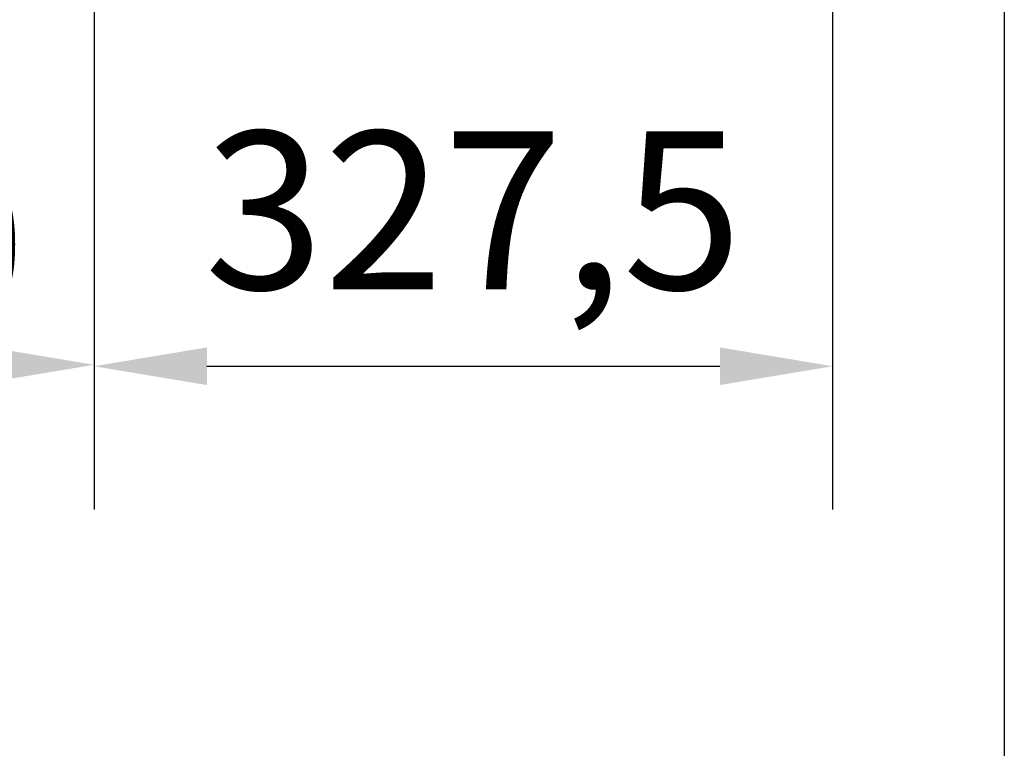
# Model space of a CAD drawing. Units: millimetres. Extents: x -7374 to 8507, y -2757 to 6013.
# Drawn here: x 7933 to 8370, y 5244 to 5567 of the extents above; entities that cross this region are included whole.
import ezdxf

# ---------------------------------------------------------------- set-up
doc = ezdxf.new("R2010")
doc.units = ezdxf.units.MM
doc.header["$LTSCALE"] = 20
doc.layers.add('스케치 형상(ISO)', color=7, linetype='Continuous', lineweight=25)
doc.layers.add('치수(ISO)', color=7, linetype='Continuous', lineweight=25)
doc.styles.add('주 텍스트 (ISO)', font='tahoma.ttf')
doc.dimstyles.new('기본값 (ISO)', dxfattribs={"dimscale": 20, "dimtxt": 3.5, "dimasz": 2.5, "dimexe": 3.175, "dimexo": 0, "dimgap": 0.762, "dimtad": 1, "dimrnd": 1e-08, "dimzin": 0, "dimtxsty": '주 텍스트 (ISO)', "dimcen": 0.09, "dimdle": 10, "dimclrd": 256, "dimclre": 256, "dimclrt": 256, "dimazin": 0, "dimtfac": 1.001486, "dimtmove": 0, "dimatfit": 3, "dimfxl": 1, "dimtolj": 1, "dimtzin": 0, "dimlwd": -1, "dimlwe": -1, "dimarcsym": 0})

# ---------------------------------------------------------------- blocks, each defined once
blk = doc.blocks.new('*D20')
at = {"layer": 'Defpoints', "color": 0, "transparency": 16777216}
for p in [(7736.35, 5578.85), (7966.35, 5578.85), (7966.35, 5414.21)]:
    blk.add_point(p, dxfattribs=at)
at = {"layer": '치수(ISO)', "transparency": 16777216}
for p, q in [((7736.35, 5578.85), (7736.35, 5350.71)), ((7966.35, 5578.85), (7966.35, 5350.71)), ((7786.35, 5414.21), (7916.35, 5414.21))]:
    blk.add_line(p, q, dxfattribs=at)
for points in [[(7786.35, 5422.55), (7786.35, 5405.88), (7736.35, 5414.21)], [(7916.35, 5422.55), (7916.35, 5405.88), (7966.35, 5414.21)]]:
    blk.add_solid(points, dxfattribs=at)
at = {"layer": '치수(ISO)', "transparency": 16777216, "insert": (7777.03, 5502.37), "char_height": 70, "attachment_point": 1, "style": '주 텍스트 (ISO)'}
blk.add_mtext('\\A1;230', dxfattribs=at)
blk = doc.blocks.new('*D22')
at = {"layer": 'Defpoints', "color": 0, "transparency": 16777216}
for p in [(8293.85, 5618.35), (7966.35, 5578.85), (8293.85, 5413.58)]:
    blk.add_point(p, dxfattribs=at)
at = {"layer": '치수(ISO)', "transparency": 16777216}
for p, q in [((8293.85, 5618.35), (8293.85, 5350.08)), ((7966.35, 5578.85), (7966.35, 5350.08)), ((8016.35, 5413.58), (8243.85, 5413.58))]:
    blk.add_line(p, q, dxfattribs=at)
for points in [[(8016.35, 5421.91), (8016.35, 5405.25), (7966.35, 5413.58)], [(8243.85, 5421.91), (8243.85, 5405.25), (8293.85, 5413.58)]]:
    blk.add_solid(points, dxfattribs=at)
at = {"layer": '치수(ISO)', "transparency": 16777216, "insert": (8015.2, 5517.67), "char_height": 70, "attachment_point": 1, "style": '주 텍스트 (ISO)'}
blk.add_mtext('\\A1;327,5', dxfattribs=at)

msp = doc.modelspace()

# ---------------------------------------------------------------- linework, layer by layer
at = {"layer": '스케치 형상(ISO)'}
msp.add_line((8370, 5911.42), (8370, 36.29), dxfattribs=at)

# ---------------------------------------------------------------- dimensions: what is measured, and where the dimension line sits
at = {"layer": '치수(ISO)'}
for base, p1, p2, override, picture, middle in [((8293.85, 5413.58), (7966.35, 5578.85), (8293.85, 5618.35), {"dimgap": 0.762, "dimdec": 1, "dimtol": 0, "dimlim": 0, "dimtp": 0, "dimtm": 0, "dimtdec": 2, "dimtofl": 0, "dimatfit": 1}, '*D22', (8130.1, 5413.58)), ((7966.35, 5414.21), (7736.35, 5578.85), (7966.35, 5578.85), {"dimgap": 0.762, "dimdec": 0, "dimtol": 0, "dimlim": 0, "dimtp": 0, "dimtm": 0, "dimtdec": 2, "dimtofl": 0, "dimatfit": 1}, '*D20', (7851.35, 5414.21))]:
    dim = msp.add_linear_dim(base=base, p1=p1, p2=p2, angle=180, dimstyle='기본값 (ISO)', override=override, dxfattribs=at)
    dim.commit()
    dim.dimension.update_dxf_attribs({"geometry": picture, "text_midpoint": middle, "dimtype": 160})

doc.saveas('drawing.dxf')
